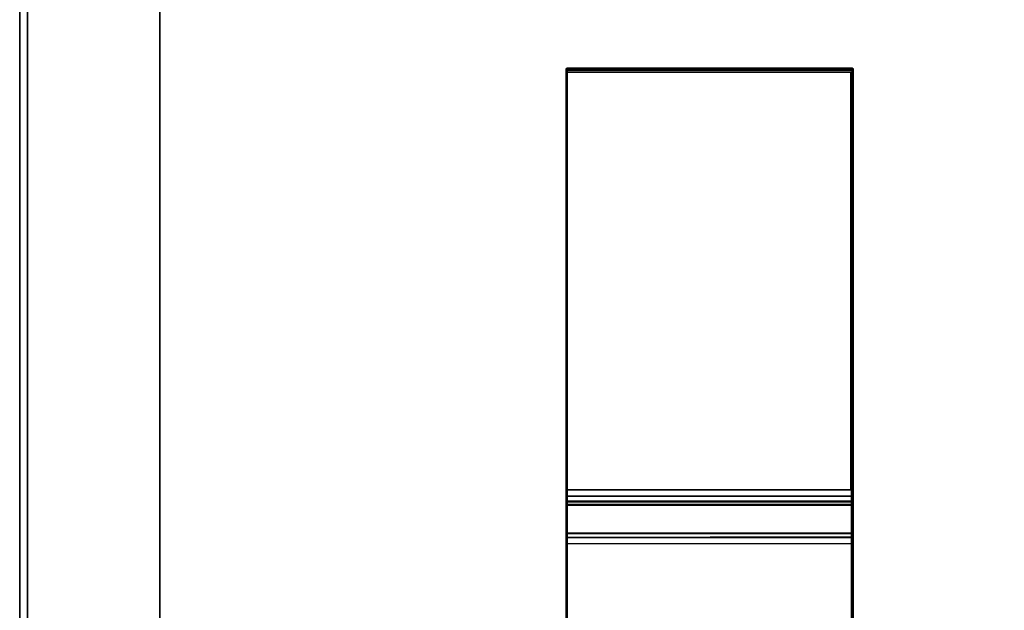
# Model space of a CAD drawing. Units: inches. Extents: x -15 to 218, y -6 to 151.
# Drawn here: x 0 to 7, y 79 to 84 of the extents above; entities that cross this region are included whole.
import ezdxf

# ---------------------------------------------------------------- set-up
doc = ezdxf.new("R2010")
doc.units = ezdxf.units.IN
doc.header["$MEASUREMENT"] = 0
for name, color, linetype in [('TERRITORY-SCREEN', 5, 'Continuous'), ('WKSURF', 6, 'Continuous'), ('WKSURF-LAM', 6, 'Continuous'), ('WKSURF-TOPEDGE', 6, 'Continuous')]:
    doc.layers.add(name, color=color, linetype=linetype)

# ---------------------------------------------------------------- blocks, each defined once
blk = doc.blocks.new('VFGS10_3072L081_0T')
at = {"layer": 'WKSURF-LAM', "invisible_edges": 5}
for points in [[(72, 0, 28.51), (0, 0, 28.51), (0, -28.88, 28.51), (72, -28.88, 28.51)], [(72, 0, 27.45), (0, 0, 27.45), (0, -28.88, 27.45), (72, -28.88, 27.45)]]:
    blk.add_3dface(points, dxfattribs=at)
at = {"layer": 'WKSURF-TOPEDGE'}
blk.add_3dface([(0, 0, 28.51), (0, 0, 27.45), (72, 0, 27.45), (72, 0, 28.51)], dxfattribs=at)
blk = doc.blocks.new('VFG346_3072R_0T')
at = {"layer": 'TERRITORY-SCREEN'}
for points, invisible_edges in [([(-6.04, 1.059, 28.51), (-6.04, 1.059, 12.51), (-71.8801, 1.059, 12.51), (-71.8801, 1.059, 28.51)], 1), ([(-6.04, 1, 28.51), (-71.8801, 1, 28.51), (-71.8801, 1, 12.51), (-6.04, 1, 12.51)], 8)]:
    blk.add_3dface(points, dxfattribs=dict(at, invisible_edges=invisible_edges))
for points in [[(-6.04, 1, 12.51), (-71.8801, 1, 12.51), (-71.8801, 1.059, 12.51), (-6.04, 1.059, 12.51)], [(-6.04, 1.059, 28.51), (-71.8801, 1.059, 28.51), (-71.8801, 1, 28.51), (-6.04, 1, 28.51)]]:
    blk.add_3dface(points, dxfattribs=at)
blk = doc.blocks.new('VFG290_1T')
at = {"layer": 'WKSURF'}
for points, invisible_edges in [([(23.6465, -4.3563, 27.3437), (23.6465, -4.566, 27.3788), (23.6465, -3.5993, 24.7228), (23.6465, -3.3775, 24.6544)], 5), ([(25.8119, -4.3563, 27.3437), (25.8119, -4.566, 27.3788), (25.8119, -3.5993, 24.7228), (25.8119, -3.3775, 24.6544)], 5), ([(23.6465, -3.4361, 27.6454), (23.6465, -7.8364, 27.6454), (23.6465, -7.8364, 27.4604), (23.6465, -3.692, 27.4573)], 10), ([(25.8119, -3.4361, 27.6454), (25.8119, -7.8364, 27.6454), (25.8119, -7.8364, 27.4604), (25.8119, -3.692, 27.4573)], 10), ([(23.6465, -4.2768, 27.4573), (23.6465, -4.6825, 27.4604), (23.6465, -4.6334, 27.4503), (23.6465, -4.3273, 27.4405)], 4), ([(25.8119, -4.2768, 27.4573), (25.8119, -4.6825, 27.4604), (25.8119, -4.6334, 27.4503), (25.8119, -4.3273, 27.4405)], 4), ([(23.6465, -4.3273, 27.4405), (23.6465, -4.6334, 27.4503), (23.6465, -4.5923, 27.4215), (23.6465, -4.3579, 27.3969)], 5), ([(23.6465, -4.3579, 27.3969), (23.6465, -4.5923, 27.4215), (23.6465, -4.566, 27.3788), (23.6465, -4.3563, 27.3437)], 5), ([(25.8119, -4.3273, 27.4405), (25.8119, -4.6334, 27.4503), (25.8119, -4.5923, 27.4215), (25.8119, -4.3579, 27.3969)], 5), ([(25.8119, -4.3579, 27.3969), (25.8119, -4.5923, 27.4215), (25.8119, -4.566, 27.3788), (25.8119, -4.3563, 27.3437)], 5), ([(23.6465, -7.8485, 27.6422), (23.6465, -7.8485, 27.4636), (23.6465, -7.8364, 27.4604), (23.6465, -7.8364, 27.6454)], 5), ([(23.6465, -7.8573, 27.6334), (23.6465, -7.8573, 27.4725), (23.6465, -7.8485, 27.4636), (23.6465, -7.8485, 27.6422)], 5), ([(23.6465, -7.8605, 27.6214), (23.6465, -7.8605, 27.4845), (23.6465, -7.8573, 27.4725), (23.6465, -7.8573, 27.6334)], 4), ([(25.8119, -7.8485, 27.6422), (25.8119, -7.8485, 27.4636), (25.8119, -7.8364, 27.4604), (25.8119, -7.8364, 27.6454)], 5), ([(25.8119, -7.8573, 27.6334), (25.8119, -7.8573, 27.4725), (25.8119, -7.8485, 27.4636), (25.8119, -7.8485, 27.6422)], 5), ([(25.8119, -7.8605, 27.6214), (25.8119, -7.8605, 27.4845), (25.8119, -7.8573, 27.4725), (25.8119, -7.8573, 27.6334)], 4)]:
    blk.add_3dface(points, dxfattribs=dict(at, invisible_edges=invisible_edges))
for points in [[(23.6525, -3.3719, 24.6564), (23.6466, -3.3775, 24.6544), (23.6466, -4.3563, 27.3437), (23.6525, -4.3508, 27.3457)], [(25.8119, -3.3775, 24.6544), (23.6466, -3.3775, 24.6544), (23.6466, -4.3563, 27.3437), (25.8119, -4.3563, 27.3437)], [(25.806, -3.3719, 24.6564), (23.6525, -3.3719, 24.6564), (23.6525, -4.3508, 27.3457), (25.806, -4.3508, 27.3457)], [(25.806, -4.3508, 27.3457), (25.8119, -4.3563, 27.3437), (25.8119, -3.3775, 24.6544), (25.806, -3.3719, 24.6564)], [(23.6525, -3.4361, 27.6514), (23.6466, -3.4361, 27.6454), (23.6466, -7.8364, 27.6454), (23.6525, -7.8364, 27.6514)], [(25.806, -3.4361, 27.6514), (23.6525, -3.4361, 27.6514), (23.6525, -7.8364, 27.6514), (25.806, -7.8364, 27.6514)], [(25.8119, -3.4361, 27.6454), (23.6584, -3.4361, 27.6454), (23.6584, -7.8364, 27.6454), (25.8119, -7.8364, 27.6454)], [(25.8119, -7.8364, 27.6454), (25.8119, -3.4361, 27.6454), (25.806, -3.4361, 27.6514), (25.806, -7.8364, 27.6514)], [(25.8119, -3.5993, 24.7228), (23.6466, -3.5993, 24.7228), (23.6466, -4.566, 27.3788), (25.8119, -4.566, 27.3788)], [(23.6466, -3.5993, 24.7228), (23.6525, -3.6049, 24.7208), (23.6525, -4.5716, 27.3768), (23.6466, -4.566, 27.3788)], [(25.806, -3.6049, 24.7208), (23.6525, -3.6049, 24.7208), (23.6525, -4.5716, 27.3768), (25.806, -4.5716, 27.3768)], [(25.8119, -3.5993, 24.7228), (25.806, -3.6049, 24.7208), (25.806, -4.5716, 27.3768), (25.8119, -4.566, 27.3788)], [(25.8119, -3.692, 27.4573), (25.8119, -4.2768, 27.4573), (23.6466, -4.2768, 27.4573), (23.6465, -3.692, 27.4573)], [(23.6466, -4.2768, 27.4573), (23.6525, -4.2768, 27.4514), (23.6525, -3.692, 27.4514), (23.6466, -3.692, 27.4573)], [(25.806, -3.692, 27.4514), (25.806, -4.2768, 27.4514), (23.6525, -4.2768, 27.4514), (23.6525, -3.692, 27.4514)], [(25.8119, -3.692, 27.4573), (25.806, -3.692, 27.4514), (25.806, -4.2768, 27.4514), (25.8119, -4.2768, 27.4573)], [(23.6465, -4.3273, 27.4405), (25.806, -4.3238, 27.4358), (25.806, -4.2768, 27.4514), (23.6465, -4.2768, 27.4573)], [(23.6466, -4.3273, 27.4405), (23.6525, -4.3238, 27.4358), (23.6525, -4.2768, 27.4514), (23.6466, -4.2768, 27.4573)], [(23.6525, -4.3238, 27.4358), (25.806, -4.3238, 27.4358), (25.806, -4.2768, 27.4514), (23.6525, -4.2768, 27.4514)], [(25.8119, -4.3273, 27.4405), (25.806, -4.3238, 27.4358), (25.806, -4.2768, 27.4514), (25.8119, -4.2768, 27.4573)], [(23.6465, -4.3579, 27.3969), (25.806, -4.3522, 27.3952), (25.806, -4.3238, 27.4358), (23.6465, -4.3273, 27.4405)], [(23.6465, -4.3563, 27.3437), (25.806, -4.3508, 27.3457), (25.806, -4.3522, 27.3952), (23.6465, -4.3579, 27.3969)], [(23.6466, -4.3579, 27.3969), (23.6525, -4.3522, 27.3952), (23.6525, -4.3238, 27.4358), (23.6466, -4.3273, 27.4405)], [(23.6466, -4.3563, 27.3437), (23.6525, -4.3508, 27.3457), (23.6525, -4.3522, 27.3952), (23.6466, -4.3579, 27.3969)], [(23.6525, -4.3522, 27.3952), (25.806, -4.3522, 27.3952), (25.806, -4.3238, 27.4358), (23.6525, -4.3238, 27.4358)], [(23.6525, -4.3508, 27.3457), (25.806, -4.3508, 27.3457), (25.806, -4.3522, 27.3952), (23.6525, -4.3522, 27.3952)], [(25.8119, -4.3579, 27.3969), (25.806, -4.3522, 27.3952), (25.806, -4.3238, 27.4358), (25.8119, -4.3273, 27.4405)], [(25.8119, -4.3563, 27.3437), (25.806, -4.3508, 27.3457), (25.806, -4.3522, 27.3952), (25.8119, -4.3579, 27.3969)], [(25.8119, -4.566, 27.3788), (23.6466, -4.566, 27.3788), (23.6466, -4.5923, 27.4215), (25.8119, -4.5923, 27.4215)], [(23.6466, -4.566, 27.3788), (23.6525, -4.5716, 27.3768), (23.6525, -4.5966, 27.4174), (23.6466, -4.5923, 27.4215)], [(25.8119, -4.5923, 27.4215), (23.6466, -4.5923, 27.4215), (23.6466, -4.6334, 27.4503), (25.8119, -4.6334, 27.4503)], [(23.6466, -4.5923, 27.4215), (23.6525, -4.5966, 27.4174), (23.6525, -4.6358, 27.4448), (23.6466, -4.6334, 27.4503)], [(25.806, -4.5716, 27.3768), (23.6525, -4.5716, 27.3768), (23.6525, -4.5966, 27.4174), (25.806, -4.5966, 27.4174)], [(25.806, -4.5966, 27.4174), (23.6525, -4.5966, 27.4174), (23.6525, -4.6358, 27.4448), (25.806, -4.6358, 27.4448)], [(25.8119, -4.566, 27.3788), (25.806, -4.5716, 27.3768), (25.806, -4.5966, 27.4174), (25.8119, -4.5923, 27.4215)], [(25.8119, -4.5923, 27.4215), (25.806, -4.5966, 27.4174), (25.806, -4.6358, 27.4448), (25.8119, -4.6334, 27.4503)], [(25.8119, -4.6334, 27.4503), (23.6466, -4.6334, 27.4503), (23.6466, -4.6825, 27.4604), (25.8119, -4.6825, 27.4604)], [(23.6466, -4.6334, 27.4503), (23.6525, -4.6358, 27.4448), (23.6525, -4.6825, 27.4545), (23.6466, -4.6825, 27.4604)], [(23.6466, -4.6825, 27.4604), (23.6525, -4.6825, 27.4545), (23.6525, -7.8364, 27.4545), (23.6466, -7.8364, 27.4604)], [(25.806, -4.6358, 27.4448), (23.6525, -4.6358, 27.4448), (23.6525, -4.6825, 27.4545), (25.806, -4.6825, 27.4545)], [(25.806, -4.6825, 27.4545), (23.6525, -4.6825, 27.4545), (23.6525, -7.8364, 27.4545), (25.806, -7.8364, 27.4545)], [(25.8119, -4.6825, 27.4604), (23.6584, -4.6825, 27.4604), (23.6584, -7.8364, 27.4604), (25.8119, -7.8364, 27.4604)], [(25.806, -4.6825, 27.4545), (23.6643, -4.6825, 27.4545), (23.6643, -7.8364, 27.4545), (25.806, -7.8364, 27.4545)], [(25.8119, -4.6334, 27.4503), (25.806, -4.6358, 27.4448), (25.806, -4.6825, 27.4545), (25.8119, -4.6825, 27.4604)], [(25.8119, -4.6825, 27.4604), (25.806, -4.6825, 27.4545), (25.806, -7.8364, 27.4545), (25.8119, -7.8364, 27.4604)], [(23.6466, -7.8485, 27.6422), (23.6525, -7.8514, 27.6473), (23.6525, -7.8364, 27.6514), (23.6466, -7.8364, 27.6454)], [(23.6466, -7.8364, 27.4604), (23.6525, -7.8364, 27.4545), (23.6525, -7.8514, 27.4585), (23.6466, -7.8485, 27.4636)], [(23.6466, -7.8573, 27.6334), (23.6525, -7.8624, 27.6364), (23.6525, -7.8514, 27.6473), (23.6466, -7.8485, 27.6422)], [(23.6466, -7.8485, 27.4636), (23.6525, -7.8514, 27.4585), (23.6525, -7.8624, 27.4695), (23.6466, -7.8573, 27.4725)], [(23.6466, -7.8605, 27.6214), (23.6525, -7.8664, 27.6214), (23.6525, -7.8624, 27.6364), (23.6466, -7.8573, 27.6334)], [(23.6466, -7.8573, 27.4725), (23.6525, -7.8624, 27.4695), (23.6525, -7.8664, 27.4845), (23.6466, -7.8605, 27.4845)], [(23.6525, -7.8664, 27.4845), (23.6466, -7.8605, 27.4845), (23.6466, -7.8605, 27.6214), (23.6525, -7.8664, 27.6214)], [(25.806, -7.8514, 27.6473), (23.6525, -7.8514, 27.6473), (23.6525, -7.8364, 27.6514), (25.806, -7.8364, 27.6514)], [(25.806, -7.8364, 27.4545), (23.6525, -7.8364, 27.4545), (23.6525, -7.8514, 27.4585), (25.806, -7.8514, 27.4585)], [(25.806, -7.8624, 27.6364), (23.6525, -7.8624, 27.6364), (23.6525, -7.8514, 27.6473), (25.806, -7.8514, 27.6473)], [(25.806, -7.8514, 27.4585), (23.6525, -7.8514, 27.4585), (23.6525, -7.8624, 27.4695), (25.806, -7.8624, 27.4695)], [(25.806, -7.8664, 27.6214), (23.6525, -7.8664, 27.6214), (23.6525, -7.8624, 27.6364), (25.806, -7.8624, 27.6364)], [(25.806, -7.8624, 27.4695), (23.6525, -7.8624, 27.4695), (23.6525, -7.8664, 27.4845), (25.806, -7.8664, 27.4845)], [(23.6525, -7.8664, 27.6214), (23.6525, -7.8664, 27.4845), (25.806, -7.8664, 27.4845), (25.806, -7.8664, 27.6214)], [(25.8119, -7.8364, 27.6454), (25.806, -7.8364, 27.6514), (25.806, -7.8514, 27.6473), (25.8119, -7.8485, 27.6422)], [(25.806, -7.8364, 27.4545), (25.8119, -7.8364, 27.4604), (25.8119, -7.8485, 27.4636), (25.806, -7.8514, 27.4585)], [(25.8119, -7.8485, 27.6422), (25.806, -7.8514, 27.6473), (25.806, -7.8624, 27.6364), (25.8119, -7.8573, 27.6334)], [(25.806, -7.8514, 27.4585), (25.8119, -7.8485, 27.4636), (25.8119, -7.8573, 27.4725), (25.806, -7.8624, 27.4695)], [(25.8119, -7.8573, 27.6334), (25.806, -7.8624, 27.6364), (25.806, -7.8664, 27.6214), (25.8119, -7.8605, 27.6214)], [(25.806, -7.8624, 27.4695), (25.8119, -7.8573, 27.4725), (25.8119, -7.8605, 27.4845), (25.806, -7.8664, 27.4845)], [(25.806, -7.8664, 27.4845), (25.8119, -7.8605, 27.4845), (25.8119, -7.8605, 27.6214), (25.806, -7.8664, 27.6214)]]:
    blk.add_3dface(points, dxfattribs=at)

msp = doc.modelspace()

# ---------------------------------------------------------------- block references
for name, p, rotation in [('VFG346_3072R_0T', (1.1033, 150.38), 90), ('VFGS10_3072L081_0T', (1.1033, 78.38), 90), ('VFG290_1T', (29.9833, 75.38), 180)]:
    msp.add_blockref(name, p, dxfattribs=dict(rotation=rotation))

doc.saveas('drawing.dxf')
